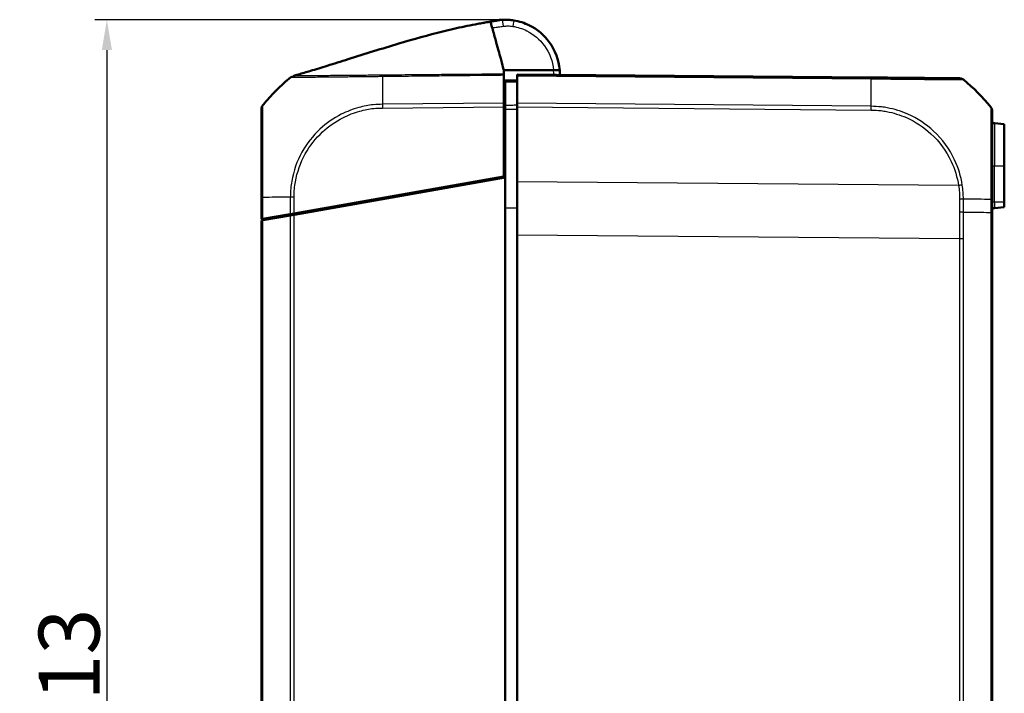
# Model space of a CAD drawing. Units: millimetres. Extents: x 1 to 598, y 1 to 419.
# Drawn here: x 50 to 130, y 255 to 310 of the extents above; entities that cross this region are included whole.
import ezdxf

# ---------------------------------------------------------------- set-up
doc = ezdxf.new("R2010")
doc.units = ezdxf.units.MM
for name, color, linetype, lineweight in [('Bemaßung (ISO)', 1, 'Continuous', 25), ('Sichtbar (ISO)', 7, 'Continuous', 50), ('Sichtbar schmal (ISO)', 1, 'Continuous', 25)]:
    doc.layers.add(name, color=color, linetype=linetype, lineweight=lineweight)
doc.styles.add('5', font='isocpeur.ttf', dxfattribs={"width": 1.1})
doc.dimstyles.new('11-Bopla 5', dxfattribs={"dimtxt": 5, "dimasz": 2.5, "dimexe": 1, "dimexo": 0, "dimgap": 0.6, "dimtad": 1, "dimdec": 6, "dimrnd": 1e-08, "dimtxsty": '5', "dimcen": 0.09, "dimdle": 7, "dimclrd": 1, "dimclre": 1, "dimclrt": 7, "dimadec": 6, "dimazin": 2, "dimtfac": 0.7, "dimtdec": 3, "dimtmove": 0, "dimatfit": 3, "dimfxl": 1, "dimtolj": 1, "dimlwd": 25, "dimlwe": 25, "dimarcsym": 0})

# ---------------------------------------------------------------- blocks, each defined once
blk = doc.blocks.new('*D13')
at = {"layer": 'Bemaßung (ISO)', "color": 1, "linetype": 'Continuous', "lineweight": 25}
for p, q in [((89.488, 310.417), (55.747, 310.417)), ((56.747, 307.917), (56.747, 199.919)), ((89.322, 197.419), (55.747, 197.419))]:
    blk.add_line(p, q, dxfattribs=at)
at = {"layer": 'Bemaßung (ISO)', "color": 1, "linetype": 'Continuous'}
for points in [[(56.33, 307.917), (57.164, 307.917), (56.747, 310.417)], [(56.33, 199.919), (57.164, 199.919), (56.747, 197.419)]]:
    blk.add_solid(points, dxfattribs=at)
at = {"layer": 'Defpoints', "color": 0, "linetype": 'Continuous'}
for p in [(89.488, 310.417), (56.747, 197.419), (89.322, 197.419)]:
    blk.add_point(p, dxfattribs=at)
at = {"layer": 'Bemaßung (ISO)', "color": 7, "linetype": 'Continuous', "lineweight": 25, "insert": (56.147, 250.659), "char_height": 5, "attachment_point": 7, "rotation": 90, "style": '5'}
blk.add_mtext('\\A1;113', dxfattribs=at)

msp = doc.modelspace()

# ---------------------------------------------------------------- linework, layer by layer
at = {"layer": 'Sichtbar (ISO)'}
for p, q in [((89.0026325, 310.3777038), (88.7036577, 310.328732)), ((88.8983182, 310.3841798), (88.8926343, 310.383482)), ((93.4299026, 306.2798701), (89.3467302, 306.2807695)), ((89.3467302, 305.8715171), (89.3467302, 303.5544601)), ((119.5109036, 305.664083), (90.4467302, 305.9177222)), ((90.4467302, 305.8083443), (90.4467302, 305.9177222)), ((90.4467302, 305.8083443), (90.4467302, 303.5553125)), ((89.4467302, 303.3756837), (89.4467302, 305.2956394)), ((89.3467302, 303.5544601), (89.3467302, 303.2432777)), ((89.4467302, 303.3177222), (89.3467302, 303.3168495)), ((89.3467302, 297.5266291), (89.3467302, 303.2432777)), ((90.4467302, 303.2441683), (90.4467302, 303.5553125)), ((90.4467302, 303.2441683), (90.4467302, 297.0993961)), ((89.4467302, 303.0596644), (89.4467302, 297.4442618)), ((129.6292991, 301.9017495), (130.4467302, 301.8302335)), ((130.4467302, 298.4177222), (130.4467302, 301.8302335)), ((130.4467302, 298.4177222), (130.4467302, 295.4177222)), ((72.1200386, 294.4890986), (89.3467302, 297.5266291)), ((89.4467302, 297.4442618), (72.1202861, 294.3891422)), ((87.9467302, 297.2797713), (87.9467302, 297.1797713)), ((89.4467302, 297.4442618), (89.4467302, 210.3911826)), ((90.4467302, 292.7359637), (90.4467302, 297.0993961)), ((69.4467302, 295.8060874), (69.4467302, 294.0177222)), ((129.4467302, 294.5772962), (129.4467302, 295.6383659)), ((130.4467302, 295.0052108), (130.4467302, 295.4177222)), ((71.8093981, 294.4343243), (69.5558493, 294.0369628)), ((71.8091332, 294.3342775), (72.1202861, 294.3891422)), ((72.1200386, 294.4890986), (71.8093981, 294.4343243)), ((73.5467302, 294.6406628), (73.5467302, 294.7406628)), ((129.4467302, 213.2581482), (129.4467302, 294.5772962)), ((129.6292991, 294.9336949), (130.4467302, 295.0052108)), ((69.5558493, 294.0369628), (69.4467302, 294.0177222)), ((69.4467302, 293.9177222), (69.5561134, 293.9370094)), ((69.4467302, 293.9177222), (69.4467302, 213.9177222)), ((69.5561134, 293.9370094), (71.8091332, 294.3342775)), ((90.4467302, 292.7359637), (90.4467302, 215.0994806))]:
    msp.add_line(p, q, dxfattribs=at)
for centre, radius, start, end in [((89.2424879, 307.4039091), 3, 97, 102.584380995), ((89.4467302, 305.9177222), 4.5, 96.423990929, 97), ((89.4467302, 305.9177222), 4.5, 88.435892207, 91.597782774), ((81.2746187, 294.0180664), 15, 128.904695678, 134.975212486), ((126.769209, 305.1007217), 0.5, 50.915129295, 89.5), ((117.6188418, 293.8522559), 15, 38.626330054, 50.878247715), ((81.2746187, 294.0180664), 15, 135.430452337, 141.091999434), ((81.2746187, 294.0180664), 15, 134.975212486, 135.430452337), ((81.2746187, 294.0180664), 15, 141.091999434, 141.38173988), ((128.9467302, 302.9037167), 0.5, 0, 38.626330054), ((129.6467302, 302.1009884), 0.2, 180, 265), ((129.6467302, 294.7344559), 0.2, 95, 180)]:
    msp.add_arc(centre, radius, start, end, dxfattribs=at)
for centre, major_axis, ratio, start_param in [((126.7681977, 305.1007305), (0.0043633, 0.499981), 0.9999482538, 5.6104468257), ((69.9467302, 303.0691751), (-0.5, 0), 0.999932552, 5.6126695775)]:
    msp.add_ellipse(centre, major_axis=major_axis, ratio=ratio, start_param=start_param, end_param=6.2831853072, dxfattribs=at)
for points, knots in [([(72.0587186, 305.7966474), (72.0965088, 305.8073526), (72.1438369, 305.8207905), (72.2818562, 305.8601221), (72.3788622, 305.8879219), (72.7745773, 306.0021099), (73.10861, 306.1002068), (73.8972956, 306.3365539), (74.3684754, 306.480677), (75.4039086, 306.8019102), (75.9773853, 306.9824656), (77.9419579, 307.6020066), (79.3421102, 308.0445871), (81.9422279, 308.815015), (83.1482961, 309.151546), (84.9338004, 309.594627), (85.5345981, 309.7339543), (86.4154495, 309.9209818), (86.7045252, 309.9793983), (87.1290427, 310.0608414), (87.2708177, 310.0873808), (87.575702, 310.1428069), (87.7444346, 310.1725414), (87.911086, 310.2007464)], [0, 0, 0, 0, 0.023828621, 0.023828621, 0.0675611052, 0.0675611052, 0.1959610827, 0.1959610827, 0.3492704135, 0.3492704135, 0.5302109696, 0.5302109696, 0.9704669148, 0.9704669148, 1.3529817556, 1.3529817556, 1.5483905086, 1.5483905086, 1.6464467797, 1.6464467797, 1.6949447519, 1.6949447519, 1.7456776016, 1.7456776016, 1.7456776016, 1.7456776016]), ([(87.911086, 310.2007464), (88.016124, 310.2185236), (88.1229115, 310.236123), (88.3036583, 310.2653381), (88.3823285, 310.2778174), (88.5024929, 310.2967782), (88.5486242, 310.3040056), (88.6331183, 310.3173756), (88.6679281, 310.3229575), (88.6979356, 310.327798), (88.7036577, 310.3287314), (88.7036578, 310.3287314)], [0, 0, 0, 0, 0.03197622214, 0.03197622214, 0.05982943409, 0.05982943409, 0.0836504341, 0.0836504341, 0.11223016642, 0.11223016642, 0.12935925685, 0.12935925685, 0.12935925685, 0.12935925685]), ([(87.9114728, 310.2008851), (88.0160237, 310.2185612), (88.1224097, 310.2360745), (88.2338425, 310.254066), (88.2488951, 310.2564884), (88.2637463, 310.2588721)], [0, 0, 0, 0, 0.031824024083, 0.031824024083, 0.036870020666, 0.036870020666, 0.036870020666, 0.036870020666]), ([(88.6517614, 310.3420212), (88.6249679, 310.3362937), (88.5981743, 310.3305661), (88.5445872, 310.319111), (88.5177509, 310.3133776), (88.4639927, 310.3018611), (88.4371165, 310.2960908), (88.3833699, 310.2845263), (88.3564994, 310.2787321), (88.3088724, 310.26844), (88.2881148, 310.2639468), (88.2673588, 310.2594466)], [0, 0, 0, 0, 0.008219684043, 0.008219684043, 0.016439368086, 0.016439368086, 0.024659052129, 0.024659052129, 0.032878736172, 0.032878736172, 0.039229634018, 0.039229634018, 0.039229634018, 0.039229634018]), ([(88.6581139, 308.7807725), (88.5694728, 309.1025816), (88.4574164, 309.5093996), (88.3315842, 309.9662299), (88.3004576, 310.0792341), (88.2752009, 310.1709279), (88.2709104, 310.1865045), (88.2674071, 310.199223)], [0.05528625291, 0.05528625291, 0.05528625291, 0.05528625291, 0.25546984689, 0.25546984689, 0.34821848618, 0.34821848618, 0.37270219592, 0.37270219592, 0.37270219592, 0.37270219592]), ([(89.3212569, 310.4159725), (89.3175493, 310.4158691), (89.3139734, 310.4157649), (89.2577541, 310.4140613), (89.2110279, 310.4117377), (89.1695031, 310.4091746), (89.1003897, 310.4049087), (89.045636, 310.4000304), (88.9795895, 310.3934641), (88.9602841, 310.3913855), (88.9432476, 310.3894674)], [0.56502946637, 0.56502946637, 0.56502946637, 0.56502946637, 0.58184374705, 0.58184374705, 0.8316933443, 0.8316933443, 0.8316933443, 1.24754001645, 1.24754001645, 1.45456943691, 1.45456943691, 1.45456943691, 1.45456943691]), ([(90.1638443, 310.3602155), (89.9972077, 310.3871143), (89.8569582, 310.3999083), (89.6572863, 310.4141194), (89.617631, 310.4145358), (89.5835392, 310.4156552), (89.5763482, 310.4158601), (89.5695597, 310.4160455)], [0.04146105416, 0.04146105416, 0.04146105416, 0.04146105416, 0.11855020309, 0.11855020309, 0.21105550273, 0.21105550273, 0.25439186017, 0.25439186017, 0.25439186017, 0.25439186017]), ([(93.9321431, 306.2797596), (93.8657418, 307.1024304), (93.5675579, 307.9051848), (92.6561511, 309.153148), (92.0897431, 309.6302476), (91.0414153, 310.1496797), (90.6080776, 310.2885067), (90.1638443, 310.3602155)], [-1.4902564991, -1.4902564991, -1.4902564991, -1.4902564991, -0.9400128002, -0.9400128002, -0.4600301488, -0.4600301488, -0.1600409952, -0.1600409952, -0.1600409952, -0.1600409952]), ([(89.3467302, 306.2807695), (89.297058, 306.4611032), (89.2182809, 306.7471015), (89.0309564, 307.427178), (88.9610724, 307.6808897), (88.8937684, 307.9252351), (88.7754948, 308.3546245), (88.7253669, 308.5366123)], [0.058418116526, 0.058418116526, 0.058418116526, 0.058418116526, 0.102917693176, 0.102917693176, 0.121436702276, 0.121436702276, 0.125456583325, 0.125456583325, 0.125456583325, 0.125456583325]), ([(71.8543918, 305.6912482), (71.8647179, 305.6995741), (71.8752483, 305.7073951), (71.8906995, 305.7180729), (71.8959502, 305.7215512), (71.9059765, 305.7279675), (71.9108014, 305.7309235), (71.9147155, 305.7332615)], [0, 0, 0, 0, 0.0041787673446, 0.0041787673446, 0.0063869310482, 0.0063869310482, 0.0086896790236, 0.0086896790236, 0.0086896790236, 0.0086896790236]), ([(89.3467302, 305.8715171), (89.3467302, 305.8853875), (89.3467302, 305.8980601), (89.3467302, 305.9208352), (89.3467302, 305.9309128), (89.3467302, 305.9396133)], [-0.01344479233, -0.01344479233, -0.01344479233, -0.01344479233, -0.006721559712, -0.006721559712, 0, 0, 0, 0]), ([(93.9321431, 306.2797595), (93.9270696, 306.2797606), (93.9194593, 306.2797623), (93.8701318, 306.2797732), (93.8339139, 306.2797812), (93.7423829, 306.2798013), (93.6878801, 306.2798133), (93.59662, 306.2798334), (93.5641582, 306.2798406), (93.4976827, 306.2798552), (93.4638349, 306.2798627), (93.4299026, 306.2798701)], [0, 0, 0, 0, 0.019476030993, 0.019476030993, 0.038995774676, 0.038995774676, 0.058587845551, 0.058587845551, 0.068762162374, 0.068762162374, 0.07894028358, 0.07894028358, 0.07894028358, 0.07894028358]), ([(126.772561, 305.6007114), (126.7709578, 305.6007254), (126.7705657, 305.6007289), (126.7432998, 305.6009668), (126.7120773, 305.6012393), (126.619253, 305.6020493), (126.5561268, 305.6026002), (126.2787038, 305.6050213), (125.9834532, 305.6075979), (125.1771036, 305.6146348), (124.6555844, 305.619186), (123.5992709, 305.6284043), (123.0901416, 305.6328474), (122.1408616, 305.6411317), (121.7136803, 305.6448596), (120.9917309, 305.65116), (120.7055938, 305.6536571), (120.2046747, 305.6580285), (119.9909003, 305.6598941), (119.6889285, 305.6625294), (119.6008199, 305.6632983), (119.5127662, 305.6640667), (119.5121457, 305.6640721), (119.5115253, 305.6640775), (119.5109048, 305.664083)], [0, 0, 0, 0, 0.0472789541, 0.0472789541, 0.1258431032, 0.1258431032, 0.2091039673, 0.2091039673, 0.4202172695, 0.4202172695, 0.6498638185, 0.6498638185, 0.82651501, 0.82651501, 0.9624005419, 0.9624005419, 1.0491712549, 1.0491712549, 1.1134176964, 1.1134176964, 1.1398350814, 1.1398350814, 1.1398350814, 1.1400212241, 1.1400212241, 1.1400212241, 1.1400212241]), ([(90.4467302, 305.4177222), (90.4467212, 305.4177221), (90.4467121, 305.417722), (90.2800394, 305.4162675), (90.1133758, 305.414813), (89.9467121, 305.4133586), (89.7800485, 305.4119041), (89.6133848, 305.4104497), (89.4467212, 305.4089952)], [0.04999852152, 0.04999852152, 0.04999852152, 0.04999852152, 0.05000124085, 0.05000124085, 0.1000024817, 0.1000024817, 0.1000024817, 0.15000372255, 0.15000372255, 0.15000372255, 0.15000372255]), ([(89.4467302, 305.4089953), (89.4467302, 305.4050454), (89.4467302, 305.3991206), (89.4467302, 305.3604879), (89.4467302, 305.3320166), (89.4467302, 305.2956394)], [0, 0, 0, 0, 0.017211402761, 0.017211402761, 0.034422811137, 0.034422811137, 0.034422811137, 0.034422811137]), ([(89.4467302, 303.3756837), (89.4467302, 303.3316387), (89.4467302, 303.2815931), (89.4467302, 303.1738908), (89.4467302, 303.1170336), (89.4467302, 303.0596644)], [0, 0, 0, 0, 0.017211405798, 0.017211405798, 0.034422811137, 0.034422811137, 0.034422811137, 0.034422811137]), ([(69.4467302, 303.0691751), (69.4467302, 303.0658758), (69.4467302, 303.0549788), (69.4467302, 302.9960886), (69.4467302, 302.9598989), (69.4467302, 302.7633349), (69.4467302, 302.5084277), (69.4467302, 301.7560784), (69.4467302, 301.2365067), (69.4467302, 300.1591559), (69.4467302, 299.6303204), (69.4467302, 298.5905275), (69.4467302, 298.0887525), (69.4467302, 297.2108233), (69.4467302, 296.8471067), (69.4467302, 296.2571726), (69.4467302, 296.0318963), (69.4467302, 295.8075372), (69.4467302, 295.8070542), (69.4467302, 295.8065711), (69.4467302, 295.8060881)], [0, 0, 0, 0, 0.0852239764, 0.0852239764, 0.1520368914, 0.1520368914, 0.3699597717, 0.3699597717, 0.6139842797, 0.6139842797, 0.802044097, 0.802044097, 0.9622470313, 0.9622470313, 1.0715901163, 1.0715901163, 1.1388989031, 1.1388989031, 1.1388989031, 1.1390438189, 1.1390438189, 1.1390438189, 1.1390438189]), ([(129.4467302, 295.6383617), (129.4467302, 295.9122574), (129.4467302, 296.1866138), (129.4467302, 296.7937415), (129.4467302, 297.1260835), (129.4467302, 298.2334475), (129.4467302, 298.9790418), (129.4467302, 300.0836797), (129.4467302, 300.4827761), (129.4467302, 301.2675911), (129.4467302, 301.6386804), (129.4467302, 302.1736925), (129.4467302, 302.3656506), (129.4467302, 302.6033271), (129.4467302, 302.6777894), (129.4467302, 302.7949294), (129.4467302, 302.8381189), (129.4467302, 302.892675), (129.4467302, 302.900904), (129.4467302, 302.903242)], [0, 0, 0, 0, 0.0821836824, 0.0821836824, 0.1834672247, 0.1834672247, 0.425439901, 0.425439901, 0.5791356557, 0.5791356557, 0.7622373057, 0.7622373057, 0.900405655, 0.900405655, 0.983035783, 0.983035783, 1.0641066082, 1.0641066082, 1.1398370918, 1.1398370918, 1.1398370918, 1.1398370918]), ([(69.4467303, 294.0177222), (69.5118382, 294.0182904), (69.5867176, 294.0189438), (69.7839127, 294.0206647), (69.9116609, 294.0217796), (70.0429754, 294.0229255)], [-1.614902865887, -1.614902865887, -1.614902865887, -1.614902865887, -1.58754276455, -1.58754276455, -1.544637142898, -1.544637142898, -1.544637142898, -1.544637142898])]:
    msp.add_open_spline(points, degree=3, knots=knots, dxfattribs=at)
for points in [[(88.258302, 310.232279), (88.2602544, 310.2251907), (88.2626897, 310.2163494), (88.2657516, 310.2052335)], [(88.2636305, 310.2588442), (88.3704055, 310.2829929), (88.4804579, 310.3076388), (88.5888563, 310.3318377)], [(88.2664124, 310.2028344), (88.2661893, 310.2036443), (88.265969, 310.204444), (88.2657516, 310.2052335)], [(88.2674071, 310.199223), (88.2670696, 310.2004486), (88.266738, 310.2016523), (88.2664124, 310.2028344)], [(88.8926343, 310.383482), (88.8809785, 310.3820508), (88.8754536, 310.3813724), (88.8755943, 310.3813897)], [(88.7253669, 308.5366123), (88.7054557, 308.6088993), (88.6827326, 308.6913951), (88.6581139, 308.7807725)], [(89.3467302, 305.9396133), (89.3467302, 306.034565), (89.3467302, 306.1696219), (89.3467302, 306.2807695)], [(93.9465285, 305.8872061), (93.9474605, 306.0181879), (93.9426808, 306.1492051), (93.9321431, 306.2797595)], [(71.9467302, 294.4409099), (71.9467302, 294.446743), (71.9469215, 294.4526541), (71.9472958, 294.4586393)], [(71.9467302, 294.3585394), (71.9467302, 294.3845273), (71.9467302, 294.4119972), (71.9467302, 294.4409099)]]:
    msp.add_open_spline(points, degree=3, dxfattribs=at)
msp.add_rational_spline([(71.9147463, 305.7332214), (71.9147552, 305.7332268), (71.9147641, 305.7332321), (71.9147731, 305.7332374)], [0.989425877223, 0.98942507524, 0.989424273552, 0.989423472161], degree=3, dxfattribs=at)
at = {"layer": 'Sichtbar schmal (ISO)'}
for p, q in [((90.4467302, 305.8083443), (119.5126726, 305.5546896)), ((89.3467302, 303.5544601), (79.3806407, 303.4674873)), ((79.3822165, 303.1563187), (89.3467302, 303.2432777)), ((119.5121599, 303.3016624), (90.4467302, 303.5553125)), ((90.4467302, 303.2441683), (119.5104233, 302.9905333)), ((89.3467302, 303.1734802), (89.4467302, 303.1743529)), ((89.4467302, 302.4612438), (89.3467302, 302.4608716)), ((89.3467302, 302.1129858), (89.4467302, 302.113358)), ((129.6292991, 301.9017495), (129.6292991, 298.4177222)), ((129.4467302, 298.4177222), (129.6292991, 298.4177222)), ((129.6292991, 295.4177222), (129.6292991, 298.4177222)), ((129.6292991, 298.4177222), (130.4467302, 298.4177222)), ((88.2441123, 297.2322078), (88.2441123, 297.3322078)), ((126.6890568, 296.7831141), (90.4467302, 297.0993961)), ((69.5558493, 294.0369628), (69.5558493, 295.808767)), ((71.8093981, 295.8288143), (71.8093981, 294.4343243)), ((72.1200386, 294.4890986), (72.1200386, 295.829779)), ((129.3373538, 295.6439084), (129.3373538, 294.5786579)), ((129.6292991, 295.4177222), (129.4467302, 295.4177222)), ((129.6292991, 295.4177222), (129.6292991, 294.9336949)), ((130.4467302, 295.4177222), (129.6292991, 295.4177222)), ((72.1202861, 213.4463021), (72.1202861, 294.3891422)), ((73.0007599, 294.5443935), (72.4041016, 294.5391865)), ((90.4467302, 294.9155405), (89.4467302, 294.9155024)), ((129.3373471, 294.578658), (129.3373471, 213.2567864)), ((69.5561134, 213.898435), (69.5561134, 293.9370094)), ((71.8091332, 294.3342775), (71.8091332, 213.5011668)), ((90.4467302, 292.7359637), (126.7731744, 292.4189476)), ((126.7731744, 292.4189476), (127.0843273, 292.4189476)), ((126.7731744, 292.4189476), (126.7731744, 215.4164967)), ((127.0843273, 215.4164967), (127.0843273, 292.4189476))]:
    msp.add_line(p, q, dxfattribs=at)
msp.add_arc((89.4467293, 305.9133589), 4, 359.687496655, 5.257261776, dxfattribs=at)
for centre, major_axis, ratio, start_param, end_param in [((88.6807508, 310.0433624), (-0.0641646, 0.2930579), 0.0018665154, 0.0004729704, 0.1118836133), ((88.9213968, 310.07351), (-0.0536991, 0.2951549), 0.0015620811, 0.0033274138, 0.2942198253), ((88.9291951, 310.0857181), (-0.0365608, 0.2977638), 0.001063537, 6.2831851818, 6.3145981989), ((88.934879, 310.086416), (-0.0365608, 0.2977638), 0.001063537, 0.0000061189, 0.0275424789), ((89.3138843, 309.8756434), (-0.0684249, 0.4952959), 0.0011961725, 4.7210332595, 6.2262534466), ((89.3296218, 310.1160892), (-0.0083649, 0.2998834), 0.0002433309, 6.2831792613, 6.434384304), ((90.084165, 309.8666052), (0.0796793, 0.4936104), 0.0013888032, 0, 1.5621808972), ((79.638963, 294.0049253), (0.2219269, -14.9980632), 0.0101659215, 3.8110735287, 3.8273928118), ((119.5065404, 305.164102), (0.0043633, 0.499981), 0.0087262032, 5.6090589111, 6.2831853072), ((79.638963, 294.0049253), (0.2219269, -14.9980632), 0.0101659215, 3.8273928118, 3.8703635082), ((79.638963, 294.0049253), (0.2219269, -14.9980632), 0.0101659215, 3.8703635082, 3.9128883499), ((119.331597, 293.8377592), (-0.1308433, -14.9988581), 0.0084222522, 2.2535998932, 2.4674365531), ((126.7688111, 305.1007251), (0.3155162, 0.3878783), 0.0067697693, 6.2437248011, 6.2831852738), ((79.638963, 294.0049253), (0.2219269, -14.9980632), 0.0101659215, 3.9128883499, 4.0123296418), ((79.638963, 294.0049253), (0.2219269, -14.9980632), 0.0101659215, 4.0123296418, 4.0188195611), ((79.638963, 294.0049253), (0.2219269, -14.9980632), 0.0101659215, 4.0188195611, 4.0295015034), ((79.3873372, 303.1520217), (0.0043633, -0.499981), 0.0101664343, 4.029516467, 4.7037058562), ((119.5029831, 302.9856214), (-0.009893, -0.4999021), 0.0086283109, 1.5808456721, 2.2523699802), ((128.9467302, 302.9037167), (0.3906168, 0.3121193), 0.0054475676, 6.2494285386, 6.2831853072), ((126.6846556, 296.778751), (-0.4941171, -0.0764739), 0.0072776, 4.0344309601, 4.7023553744), ((69.9467302, 295.8060874), (-0.5, 0), 0.0085944204, 5.6098752092, 6.2831853072), ((81.2824455, 295.7263634), (-15, 0.0000327), 0.0088072352, 5.3999493683, 5.609893233), ((81.2824455, 295.7263634), (-15, 0.0000327), 0.0088072352, 5.3957714706, 5.3999493683), ((72.1255138, 295.8225789), (0.4999781, -0.0046788), 0.0084982105, 1.5818269014, 2.2504439855), ((126.7703455, 295.6597457), (-0.4999981, -0.0013907), 0.006463415, 4.0293309618, 4.7030149332), ((117.6186484, 295.559071), (15, 0.0040036), 0.0087265407, 0.6740232617, 0.8877571056), ((128.9467302, 295.6383617), (0.5, 0), 0.0190876563, 0, 0.6716195352)]:
    msp.add_ellipse(centre, major_axis=major_axis, ratio=ratio, start_param=start_param, end_param=end_param, dxfattribs=at)
for points, knots in [([(87.6554725, 310.1002927), (87.7249962, 310.1300673), (87.7850641, 310.1537041), (87.8617048, 310.182865), (87.8846754, 310.1912063), (87.9072715, 310.1993898), (87.9110461, 310.2007612), (87.911007, 310.2007504)], [-1.303084503759, -1.303084503759, -1.303084503759, -1.303084503759, -1.282151602192, -1.282151602192, -1.266293996117, -1.266293996117, -1.253882581575, -1.253882581575, -1.253882581575, -1.253882581575]), ([(89.245604, 310.3701415), (89.1130079, 310.3518633), (88.9804102, 310.3335826), (88.7152181, 310.2970171), (88.5837703, 310.2792489), (88.448215, 310.2600385), (88.3848877, 310.251064), (88.3215745, 310.2418111), (88.258302, 310.232279)], [-0.160616668017, -0.160616668017, -0.160616668017, -0.160616668017, -0.120462501013, -0.120462501013, -0.080308334009, -0.080308334009, -0.080308334009, -0.061549542409, -0.061549542409, -0.061549542409, -0.061549542409]), ([(88.3907475, 309.751439), (88.4332737, 309.7577351), (88.4758175, 309.7639031), (88.5183793, 309.7699452), (88.6508974, 309.7887576), (88.7835313, 309.8067345), (89.0487077, 309.8433717), (89.1812974, 309.8616898), (89.3138853, 309.8800067)], [0.067411716294, 0.067411716294, 0.067411716294, 0.067411716294, 0.080308334009, 0.080308334009, 0.080308334009, 0.120462501013, 0.120462501013, 0.160616668017, 0.160616668017, 0.160616668017, 0.160616668017]), ([(88.8926343, 310.383482), (88.8462977, 310.3777925), (88.8000813, 310.3710194), (88.7080401, 310.3553279), (88.6621902, 310.3464052), (88.616586, 310.3364202)], [-0.025209789886, -0.025209789886, -0.025209789886, -0.025209789886, -0.012604894943, -0.012604894943, 0, 0, 0, 0]), ([(88.6517619, 310.3420212), (88.6999075, 310.3523132), (88.7483213, 310.3614224), (88.8455127, 310.3772427), (88.8943197, 310.3839585), (88.9432476, 310.3894674)], [-0.026587212385, -0.026587212385, -0.026587212385, -0.026587212385, -0.013294091729, -0.013294091729, -0.000000000025, -0.000000000025, -0.000000000025, -0.000000000025]), ([(88.6517619, 310.3420212), (88.6614627, 310.3435198), (88.672489, 310.3451851), (88.71028, 310.3506663), (88.7417146, 310.3549929), (88.781309, 310.3596335), (88.8050981, 310.3624217), (88.8318381, 310.3653152), (88.8638072, 310.3683071), (88.8657326, 310.3684855), (88.8676965, 310.3686629)], [-1.45475192974, -1.45475192974, -1.45475192974, -1.45475192974, -1.24754001645, -1.24754001645, -0.8316933443, -0.8316933443, -0.8316933443, -0.58184374705, -0.58184374705, -0.56596524882, -0.56596524882, -0.56596524882, -0.56596524882]), ([(89.3212569, 310.4159725), (89.2452279, 310.4138518), (89.1692248, 310.4088352), (89.0179286, 310.3930538), (88.9425264, 310.3822777), (88.8676965, 310.3686629)], [-0.041073658132, -0.041073658132, -0.041073658132, -0.041073658132, -0.020536829066, -0.020536829066, 0, 0, 0, 0]), ([(89.0026339, 310.3777028), (89.0961971, 310.3930287), (89.1905933, 310.403927), (89.3797813, 310.4167222), (89.4747851, 310.4186334), (89.5695597, 310.4160455)], [-0.05119863014, -0.05119863014, -0.05119863014, -0.05119863014, -0.02559931507, -0.02559931507, 0, 0, 0, 0]), ([(89.0026339, 310.3777028), (89.0091377, 310.378328), (89.0162354, 310.3790134), (89.0435713, 310.3811147), (89.0699388, 310.3831003), (89.152429, 310.3802226), (89.1958798, 310.3770423), (89.245604, 310.3701415)], [-0.25515690292, -0.25515690292, -0.25515690292, -0.25515690292, -0.21105550273, -0.21105550273, -0.11855020309, -0.11855020309, -0.05601016563, -0.05601016563, -0.05601016563, -0.05601016563]), ([(90.1638443, 310.3602155), (90.0064605, 310.3856207), (89.8465755, 310.3988858), (89.5396196, 310.4004394), (89.3917236, 310.3905659), (89.245604, 310.3701415)], [-0.077246324284, -0.077246324284, -0.077246324284, -0.077246324284, -0.037092490454, -0.037092490454, -0.000000000008, -0.000000000008, -0.000000000008, -0.000000000008]), ([(89.3138853, 309.8800067), (89.4363636, 309.896927), (89.5603742, 309.9050445), (89.8178573, 309.9034972), (89.9520304, 309.892298), (90.0841659, 309.8709684)], [0.000000000008, 0.000000000008, 0.000000000008, 0.000000000008, 0.037092490454, 0.037092490454, 0.077246324284, 0.077246324284, 0.077246324284, 0.077246324284]), ([(90.0841659, 309.8709684), (90.47904, 309.8072273), (90.864229, 309.6838255), (91.796076, 309.222108), (92.2995497, 308.7980195), (93.1025913, 307.6984377), (93.3661557, 306.9985531), (93.4306978, 306.27987)], [0.1600409952, 0.1600409952, 0.1600409952, 0.1600409952, 0.4600301488, 0.4600301488, 0.9400128002, 0.9400128002, 1.4812304741, 1.4812304741, 1.4812304741, 1.4812304741]), ([(71.8545293, 305.6912927), (71.8536947, 305.6900766), (71.8666221, 305.6916764), (71.8982209, 305.692491), (71.9099106, 305.6926668), (71.9585894, 305.6930658), (72.0066946, 305.6930867), (72.1621471, 305.6935112), (72.2870457, 305.6940343), (72.5514049, 305.6954507), (72.6766817, 305.6962032), (72.9347208, 305.6981349), (73.063433, 305.6992376), (73.2681848, 305.7010386), (73.336811, 305.7016406), (73.6043767, 305.7039182), (73.8177432, 305.7055903), (74.119414, 305.7083379), (74.1944125, 305.709053), (74.4994911, 305.7120947), (74.7411669, 305.7147999), (75.1434303, 305.719287), (75.2966772, 305.7209907), (75.6335037, 305.7246725), (75.8182044, 305.7266353), (76.0726482, 305.7292585), (76.1389734, 305.7299378), (76.4136965, 305.7327548), (76.6260024, 305.7349505), (76.9942289, 305.7388783), (77.1483341, 305.7405495), (77.4351576, 305.743721), (77.5672993, 305.7452377), (77.91908, 305.7492531), (78.1399825, 305.7518254), (78.3625244, 305.7539926)], [8.0855910831, 8.0855910831, 8.0855910831, 8.0855910831, 8.1500662897, 8.1500662897, 8.1789017834, 8.1789017834, 8.2541017331, 8.2541017331, 8.3691053188, 8.3691053188, 8.4513430418, 8.4513430418, 8.5211479595, 8.5211479595, 8.5546629509, 8.5546629509, 8.647897643, 8.647897643, 8.6778967261, 8.6778967261, 8.7675788141, 8.7675788141, 8.820482451, 8.820482451, 8.8812444105, 8.8812444105, 8.9024592628, 8.9024592628, 8.9685248554, 8.9685248554, 9.0151277244, 9.0151277244, 9.0544101257, 9.0544101257, 9.1191035062, 9.1191035062, 9.1191035062, 9.1191035062]), ([(72.0601222, 305.7925448), (72.0628525, 305.7958744), (72.0577563, 305.7926552), (72.0571786, 305.793096), (72.0570363, 305.7931401), (72.0549531, 305.793498), (72.0546875, 305.7943373), (72.0551461, 305.7954814), (72.0566281, 305.7960541), (72.0587033, 305.7966431), (72.0587109, 305.7966453), (72.0587186, 305.7966474)], [-8.0810656059, -8.0810656059, -8.0810656059, -8.0810656059, -7.9169498546, -7.9169498546, -7.8813210976, -7.8813210976, -7.4472515086, -7.4472515086, -6.9206304258, -6.9206304258, -6.9186845674, -6.9186845674, -6.9186845674, -6.9186845674]), ([(78.3536456, 305.8462021), (78.1487908, 305.8445922), (77.9455071, 305.8428535), (77.614594, 305.8399312), (77.4859416, 305.838768), (77.2069582, 305.8362478), (77.0570703, 305.8348961), (76.6990597, 305.8316536), (76.4927365, 305.8297741), (76.2258563, 305.8273823), (76.1614312, 305.8268081), (75.9143066, 305.8246171), (75.735, 305.8230486), (75.4082051, 305.8202187), (75.2596165, 305.8189493), (74.8695386, 305.8156248), (74.6351635, 305.8136098), (74.3391008, 305.8110146), (74.266302, 305.8103744), (73.9733077, 305.8077884), (73.7658775, 305.8059246), (73.5058963, 305.8036295), (73.4392317, 305.8030432), (73.2403237, 305.8013034), (73.1152068, 305.8002181), (72.8640261, 305.7980397), (72.7418365, 305.7969863), (72.4836805, 305.7948325), (72.3615119, 305.7939194), (72.2089488, 305.7928797), (72.1615516, 305.7925929), (72.1133819, 305.7920423), (72.1018444, 305.7918657), (72.0693353, 305.7912761), (72.0576896, 305.7908323), (72.0599546, 305.7925018), (72.0599564, 305.7925031), (72.0599582, 305.7925045), (72.0599601, 305.7925058)], [-9.1155594008, -9.1155594008, -9.1155594008, -9.1155594008, -9.0544101257, -9.0544101257, -9.0151277244, -9.0151277244, -8.9685248554, -8.9685248554, -8.9024592628, -8.9024592628, -8.8812444105, -8.8812444105, -8.820482451, -8.820482451, -8.7675788141, -8.7675788141, -8.6778967261, -8.6778967261, -8.647897643, -8.647897643, -8.5546629509, -8.5546629509, -8.5211479595, -8.5211479595, -8.4513430418, -8.4513430418, -8.3691053188, -8.3691053188, -8.2541017331, -8.2541017331, -8.1789017834, -8.1789017834, -8.1500662897, -8.1500662897, -8.081120544, -8.081120544, -8.081120544, -8.0810652481, -8.0810652481, -8.0810652481, -8.0810652481]), ([(79.3739611, 305.8563638), (79.3721593, 305.8563486), (79.3703574, 305.8563331), (79.3496614, 305.8561516), (79.3307578, 305.8559512), (79.186878, 305.8542398), (79.0614131, 305.8520559), (78.7914102, 305.8492552), (78.6469467, 305.8484105), (78.4731043, 305.8471233), (78.4430898, 305.8468961), (78.3932733, 305.8465123), (78.3734529, 305.8463578), (78.3536456, 305.8462021)], [-9.21645979769, -9.21645979769, -9.21645979769, -9.21645979769, -9.21592375979, -9.21592375979, -9.21030336817, -9.21030336817, -9.17316818789, -9.17316818789, -9.13040770517, -9.13040770517, -9.12147190634, -9.12147190634, -9.11555940078, -9.11555940078, -9.11555940078, -9.11555940078]), ([(78.3625244, 305.7539926), (78.3706715, 305.7540719), (78.3788218, 305.7541498), (78.4177272, 305.754515), (78.4485051, 305.7547836), (78.6267833, 305.7562588), (78.7756703, 305.7572573), (79.0568624, 305.7610464), (79.1882274, 305.7636409), (79.3287377, 305.7639669), (79.3470172, 305.7639521), (79.366874, 305.7638621), (79.3685953, 305.7638537), (79.3703175, 305.7638447)], [9.119103506174, 9.119103506174, 9.119103506174, 9.119103506174, 9.121471906335, 9.121471906335, 9.130407705168, 9.130407705168, 9.173168187891, 9.173168187891, 9.21030336817, 9.21030336817, 9.215923759794, 9.215923759794, 9.216458441674, 9.216458441674, 9.216458441674, 9.216458441674]), ([(79.3703286, 305.7637037), (79.8109877, 305.7709598), (80.2507838, 305.7728198), (81.4230319, 305.7865437), (82.1549124, 305.7943767), (83.3940533, 305.8081156), (83.9012674, 305.8136812), (84.9994758, 305.8259264), (85.5904508, 305.8322416), (86.430141, 305.8417735), (86.6788505, 305.844859), (87.0448032, 305.8487575), (87.1620462, 305.8498965), (87.6405086, 305.8545086), (88.0017599, 305.8590632), (88.6908711, 305.8636029), (89.0188567, 305.8608469), (89.3467302, 305.8715171)], [9.21596561828, 9.21596561828, 9.21596561828, 9.21596561828, 9.34805424021, 9.34805424021, 9.56764325425, 9.56764325425, 9.71982407313, 9.71982407313, 9.89713296627, 9.89713296627, 9.97175248933, 9.97175248933, 10.00692855058, 10.00692855058, 10.11530472839, 10.11530472839, 10.21368982742, 10.21368982742, 10.21368982742, 10.21368982742]), ([(89.3467302, 305.9396133), (89.024831, 305.9297944), (88.6941543, 305.9333601), (88.002071, 305.9311053), (87.640904, 305.9278266), (87.1625406, 305.9245832), (87.0451644, 305.9237659), (86.6788465, 305.9208643), (86.4301152, 305.9184481), (85.590828, 305.9110976), (84.999621, 305.9062051), (83.9014836, 305.8965794), (83.3943035, 305.8921914), (82.1551363, 305.8812351), (81.4229126, 305.8749341), (80.4770824, 305.8657636), (80.263671, 305.8639868), (80.0496508, 305.8624523)], [-10.21413537576, -10.21413537576, -10.21413537576, -10.21413537576, -10.11530472839, -10.11530472839, -10.00692855058, -10.00692855058, -9.97175248933, -9.97175248933, -9.89713296627, -9.89713296627, -9.71982407313, -9.71982407313, -9.56764325425, -9.56764325425, -9.34805424021, -9.34805424021, -9.28380132241, -9.28380132241, -9.28380132241, -9.28380132241]), ([(89.4467212, 305.2956393), (89.6133848, 305.2971056), (89.7800485, 305.2985718), (89.9467121, 305.300038), (90.1133758, 305.3015043), (90.2800394, 305.3029705), (90.4467121, 305.3044368), (90.4467212, 305.3044369), (90.4467302, 305.3044369)], [-0.15000372255, -0.15000372255, -0.15000372255, -0.15000372255, -0.1000024817, -0.1000024817, -0.1000024817, -0.05000124085, -0.05000124085, -0.04999852152, -0.04999852152, -0.04999852152, -0.04999852152]), ([(119.5126748, 305.5549334), (119.5128532, 305.5549317), (119.5130316, 305.55493), (119.5132101, 305.5549284), (119.6016572, 305.5541011), (119.6949844, 305.553408), (120.0165532, 305.5527239), (120.2359124, 305.5502113), (120.7581058, 305.5457036), (121.0564101, 305.5427212), (121.8092666, 305.5353111), (122.2549381, 305.5307522), (123.2455669, 305.5206511), (123.7762801, 305.5158392), (124.8792824, 305.5051662), (125.4224296, 305.5006527), (126.261264, 305.495471), (126.5692311, 305.4927308), (126.8572711, 305.4911325), (126.9225658, 305.4909961), (127.018271, 305.4909553), (127.0497438, 305.4914088), (127.0790758, 305.4906806), (127.078966, 305.4911982), (127.0831493, 305.4890544), (127.0831528, 305.4890526), (127.0831562, 305.4890509), (127.0831596, 305.4890491)], [-1.1398883822, -1.1398883822, -1.1398883822, -1.1398883822, -1.1398350814, -1.1398350814, -1.1398350814, -1.1134176964, -1.1134176964, -1.0491712549, -1.0491712549, -0.9624005419, -0.9624005419, -0.82651501, -0.82651501, -0.6498638185, -0.6498638185, -0.4202172695, -0.4202172695, -0.2091039673, -0.2091039673, -0.1258431032, -0.1258431032, -0.0472789541, -0.0472789541, 0, 0, 0, 0.0000386922, 0.0000386922, 0.0000386922, 0.0000386922]), ([(69.5559127, 295.8087673), (69.5559132, 295.8089399), (69.5559136, 295.8091124), (69.5559141, 295.809285), (69.5565078, 296.0363853), (69.5541545, 296.277665), (69.5539323, 296.8948223), (69.5542635, 297.2731196), (69.5552761, 298.1885159), (69.5561915, 298.7121916), (69.5575033, 299.7971468), (69.5576628, 300.3487779), (69.55903, 301.4733626), (69.5572192, 302.0131809), (69.5558391, 302.7964432), (69.5558897, 303.0621406), (69.554727, 303.2654823), (69.554406, 303.3028844), (69.5534354, 303.3630025), (69.5521137, 303.3730063), (69.5549791, 303.3798486)], [-1.1389500474, -1.1389500474, -1.1389500474, -1.1389500474, -1.1388989031, -1.1388989031, -1.1388989031, -1.0715901163, -1.0715901163, -0.9622470313, -0.9622470313, -0.802044097, -0.802044097, -0.6139842797, -0.6139842797, -0.3699597717, -0.3699597717, -0.1520368914, -0.1520368914, -0.0852239764, -0.0852239764, 0, 0, 0, 0]), ([(79.3806414, 303.4660269), (79.1452098, 303.4572977), (78.8822436, 303.4529565), (78.2203113, 303.3806011), (77.8293673, 303.3046426), (76.9384364, 303.0623755), (76.4548719, 302.8759283), (75.3578389, 302.3191902), (74.7628414, 301.9052328), (73.6596278, 300.8777521), (73.1560895, 300.2351616), (72.3528592, 298.7854781), (72.0680955, 297.9748443), (71.8892157, 296.9437387), (71.8633343, 296.7465501), (71.8220205, 296.3108999), (71.8178067, 296.0543832), (71.8112997, 295.8288244)], [-1.1406233057, -1.1406233057, -1.1406233057, -1.1406233057, -1.0680809531, -1.0680809531, -0.9520694431, -0.9520694431, -0.8036235286, -0.8036235286, -0.6000479018, -0.6000479018, -0.3705933573, -0.3705933573, -0.1265027347, -0.1265027347, -0.0695293766, -0.0695293766, 0, 0, 0, 0]), ([(90.4467302, 303.378794), (90.2800621, 303.3782757), (90.1133939, 303.3777574), (89.9467257, 303.377239), (89.7800606, 303.3767206), (89.6133954, 303.3762021), (89.4467302, 303.3756837)], [0.05001214755, 0.05001214755, 0.05001214755, 0.05001214755, 0.1000147482, 0.1000147482, 0.1000147482, 0.15001644206, 0.15001644206, 0.15001644206, 0.15001644206]), ([(126.9941343, 296.8295165), (126.8860552, 297.5376841), (126.6734488, 298.238066), (125.952205, 299.7867307), (125.3626386, 300.5961131), (124.0171687, 301.8429106), (123.3036606, 302.3104747), (121.9863214, 302.8916291), (121.4183086, 303.0663019), (120.6785066, 303.2030012), (120.5185392, 303.2271951), (120.0773351, 303.2796989), (119.7781192, 303.2908825), (119.5125671, 303.3005037)], [-1.0275427311, -1.0275427311, -1.0275427311, -1.0275427311, -0.8216549106, -0.8216549106, -0.539924916, -0.539924916, -0.2980567509, -0.2980567509, -0.1281026362, -0.1281026362, -0.0816928667, -0.0816928667, -0.0000001601, -0.0000001601, -0.0000001601, -0.0000001601]), ([(72.1203931, 295.8268759), (72.1225618, 296.058622), (72.128757, 296.2908425), (72.1693894, 296.7105475), (72.1947037, 296.8990629), (72.3681655, 297.8880749), (72.6415295, 298.6659396), (73.4130006, 300.0547182), (73.8979511, 300.6701613), (74.9549905, 301.6562605), (75.5247639, 302.0533257), (76.5768065, 302.5889444), (77.0399881, 302.7682768), (77.8941297, 303.0019751), (78.2763481, 303.0786976), (78.8999223, 303.1486926), (79.1414589, 303.151466), (79.3822254, 303.1558267)], [0, 0, 0, 0, 0.0695293766, 0.0695293766, 0.1265027347, 0.1265027347, 0.3705933573, 0.3705933573, 0.6000479018, 0.6000479018, 0.8036235286, 0.8036235286, 0.9520694431, 0.9520694431, 1.0680809531, 1.0680809531, 1.1403245522, 1.1403245522, 1.1403245522, 1.1403245522]), ([(89.4467302, 303.0596644), (89.6133954, 303.0601972), (89.7800606, 303.0607299), (89.9467257, 303.0612625), (90.1133939, 303.0617952), (90.2800621, 303.0623278), (90.4467302, 303.0628603)], [-0.15001644206, -0.15001644206, -0.15001644206, -0.15001644206, -0.1000147482, -0.1000147482, -0.1000147482, -0.05001214755, -0.05001214755, -0.05001214755, -0.05001214755]), ([(119.5073843, 302.9899845), (119.7796304, 302.9845968), (120.0520121, 302.9726358), (120.4760409, 302.9212431), (120.6289924, 302.8977547), (121.3386093, 302.7653405), (121.8834537, 302.5972017), (123.146653, 302.0393663), (123.8289556, 301.5892944), (125.1194368, 300.3926417), (125.6853021, 299.6178379), (126.3795191, 298.1336781), (126.5840926, 297.4613142), (126.6890568, 296.7831141)], [0, 0, 0, 0, 0.0816928667, 0.0816928667, 0.1281026362, 0.1281026362, 0.2980567509, 0.2980567509, 0.539924916, 0.539924916, 0.8216549106, 0.8216549106, 1.0275427311, 1.0275427311, 1.0275427311, 1.0275427311]), ([(129.3382658, 303.2142223), (129.3382687, 303.2142166), (129.3382716, 303.214211), (129.3382746, 303.2142054), (129.3418148, 303.2074144), (129.3402229, 303.2005737), (129.3393971, 303.1449008), (129.3390421, 303.100229), (129.3383091, 302.9790038), (129.3379354, 302.9018462), (129.3367242, 302.6554227), (129.3359143, 302.4562975), (129.3351962, 301.8992667), (129.3347489, 301.5120586), (129.3342055, 300.6944811), (129.3348678, 300.2779239), (129.3371091, 299.1242061), (129.3368561, 298.3467689), (129.3381866, 297.1921816), (129.3387319, 296.8450358), (129.3398847, 296.2128354), (129.341492, 295.912422), (129.3381361, 295.6443004), (129.3381357, 295.6442696), (129.3381353, 295.6442387), (129.3381349, 295.6442078)], [-1.1401376946, -1.1401376946, -1.1401376946, -1.1401376946, -1.1400749668, -1.1400749668, -1.1400749668, -1.0641066082, -1.0641066082, -0.983035783, -0.983035783, -0.900405655, -0.900405655, -0.7622373057, -0.7622373057, -0.5791356557, -0.5791356557, -0.425439901, -0.425439901, -0.1834672247, -0.1834672247, -0.0821836824, -0.0821836824, 0, 0, 0, 0.0000094644, 0.0000094644, 0.0000094644, 0.0000094644]), ([(126.6890568, 296.7831141), (126.7176343, 296.5982724), (126.7387827, 296.4121159), (126.7677642, 296.0388928), (126.7752899, 295.8518658), (126.7750261, 295.6648224), (126.7750253, 295.6642113), (126.7750244, 295.6636002), (126.7750235, 295.6629891)], [0, 0, 0, 0, 0.05605816286, 0.05605816286, 0.11211632572, 0.11211632572, 0.11211632572, 0.11229947698, 0.11229947698, 0.11229947698, 0.11229947698]), ([(127.0858664, 295.6631323), (127.0858668, 295.6633078), (127.0858672, 295.6634833), (127.0858677, 295.6636588), (127.0863333, 295.8519084), (127.0764401, 296.05498), (127.0450656, 296.442309), (127.0235616, 296.6367), (126.9941343, 296.8295165)], [-0.11216859066, -0.11216859066, -0.11216859066, -0.11216859066, -0.11211632572, -0.11211632572, -0.11211632572, -0.05605816286, -0.05605816286, 0, 0, 0, 0]), ([(126.774737, 295.6629895), (126.7756048, 295.3497141), (126.7768378, 295.0364366), (126.7786467, 294.6816817), (126.7788646, 294.6402043), (126.7790889, 294.5987268)], [-0.37556392437, -0.37556392437, -0.37556392437, -0.37556392437, -0.28167294328, -0.28167294328, -0.26924191253, -0.26924191253, -0.26924191253, -0.26924191253]), ([(127.0904422, 294.5982388), (127.0902065, 294.6402387), (127.0899776, 294.6822387), (127.0881001, 295.0372032), (127.0868218, 295.3501677), (127.0859213, 295.6631301)], [0.269072741, 0.269072741, 0.269072741, 0.269072741, 0.28167294328, 0.28167294328, 0.37556392437, 0.37556392437, 0.37556392437, 0.37556392437]), ([(127.0904356, 294.5982388), (127.0686376, 294.5982941), (127.0453395, 294.5983495), (126.9964029, 294.5984545), (126.9707651, 294.5985042), (126.9178767, 294.5985925), (126.8906268, 294.5986311), (126.8352874, 294.5986922), (126.8071987, 294.5987147), (126.7790889, 294.5987268)], [0, 0, 0, 0, 0.2500000036, 0.2500000036, 0.5000000072, 0.5000000072, 0.7500000107, 0.7500000107, 1.0000000143, 1.0000000143, 1.0000000143, 1.0000000143]), ([(127.0904356, 294.5982388), (127.7841587, 294.5935764), (128.4181321, 294.5883897), (129.1000427, 294.5813187), (129.2192165, 294.5800204), (129.3373471, 294.578658)], [5.23700512599, 5.23700512599, 5.23700512599, 5.23700512599, 5.49551225671, 5.49551225671, 5.55034976701, 5.55034976701, 5.55034976701, 5.55034976701]), ([(129.4467302, 294.5772962), (129.4467302, 294.5774096), (129.4443575, 294.5775231), (129.4349338, 294.5777501), (129.4278829, 294.5778636), (129.4093025, 294.5780906), (129.3977733, 294.5782041), (129.3705628, 294.578431), (129.3548819, 294.5785445), (129.3373471, 294.578658)], [0, 0, 0, 0, 0.16854053494, 0.16854053494, 0.33708106988, 0.33708106988, 0.50562160481, 0.50562160481, 0.67416213975, 0.67416213975, 0.67416213975, 0.67416213975])]:
    msp.add_open_spline(points, degree=3, knots=knots, dxfattribs=at)
for points in [[(88.2674071, 310.199223), (88.0599157, 310.1688838), (87.8563491, 310.1357526), (87.6554725, 310.1002927)], [(87.8841704, 310.1879339), (87.884077, 310.1878835), (87.8839833, 310.1878268), (87.8838894, 310.1877627)], [(87.8853096, 310.1882938), (87.8851501, 310.1882704), (87.8849909, 310.1882394), (87.8848316, 310.1881961)], [(87.8852498, 310.1882642), (87.8859042, 310.1883709), (87.886564, 310.1883486), (87.8872474, 310.1885056)], [(87.9110821, 310.2007551), (87.9113347, 310.2008459), (87.9114689, 310.200894), (87.9114691, 310.2008938)], [(88.2537118, 310.2565179), (88.2535018, 310.2564713), (88.2532917, 310.2564246), (88.2530816, 310.256378)], [(88.616586, 310.3364202), (88.4997934, 310.3108487), (88.3826233, 310.2851041), (88.2654877, 310.2591299)], [(88.2673771, 310.2594325), (88.3956133, 310.2872046), (88.5238858, 310.3146857), (88.6517619, 310.3420212)], [(88.8676965, 310.3686629), (88.6734558, 310.3333247), (88.4789628, 310.2981272), (88.2842235, 310.262152)], [(88.5871461, 310.3316057), (88.586958, 310.3315802), (88.5965587, 310.3331558), (88.616586, 310.3364202)], [(88.7010611, 310.3283067), (88.8015853, 310.3447725), (88.9021097, 310.3612379), (89.0026339, 310.3777028)], [(80.0496508, 305.8624523), (79.8253457, 305.8608439), (79.6003867, 305.8593923), (79.3739593, 305.8561287)], [(126.7790889, 294.5987268), (126.7751543, 293.8721409), (126.7731807, 293.1455391), (126.7731744, 292.4189476)], [(127.0843273, 292.4189476), (127.0843273, 293.1453764), (127.0863655, 293.8718156), (127.0904356, 294.5982388)]]:
    msp.add_open_spline(points, degree=3, dxfattribs=at)
for points, weights in [([(71.9147731, 305.7332374), (71.9601151, 305.7603376), (72.0089475, 305.7802322), (72.0601222, 305.7925448)], [0.989423472161, 0.985364709987, 0.988890219266, 1]), ([(79.3703346, 305.7638446), (79.3712434, 305.8075952), (79.3724708, 305.8388922), (79.3739627, 305.8563638)], [0.999999979815, 0.985386544146, 0.985386550874, 1])]:
    msp.add_rational_spline(points, weights, degree=3, dxfattribs=at)

# ---------------------------------------------------------------- dimensions: what is measured, and where the dimension line sits
at = {"layer": 'Bemaßung (ISO)', "color": 1, "linetype": 'Continuous', "lineweight": 25}
dim = msp.add_linear_dim(base=(56.7468739, 197.419449), p1=(89.4876569, 310.4171635), p2=(89.322078, 197.419449), angle=90, dimstyle='11-Bopla 5', override={"dimdec": 2, "dimtp": 0, "dimtm": 0, "dimtdec": 3, "dimtofl": 0, "dimatfit": 1}, dxfattribs=at)
dim.commit()
dim.dimension.update_dxf_attribs({"geometry": '*D13', "text_midpoint": (56.7468739, 254.7837724), "dimtype": 160})

doc.saveas('drawing.dxf')
